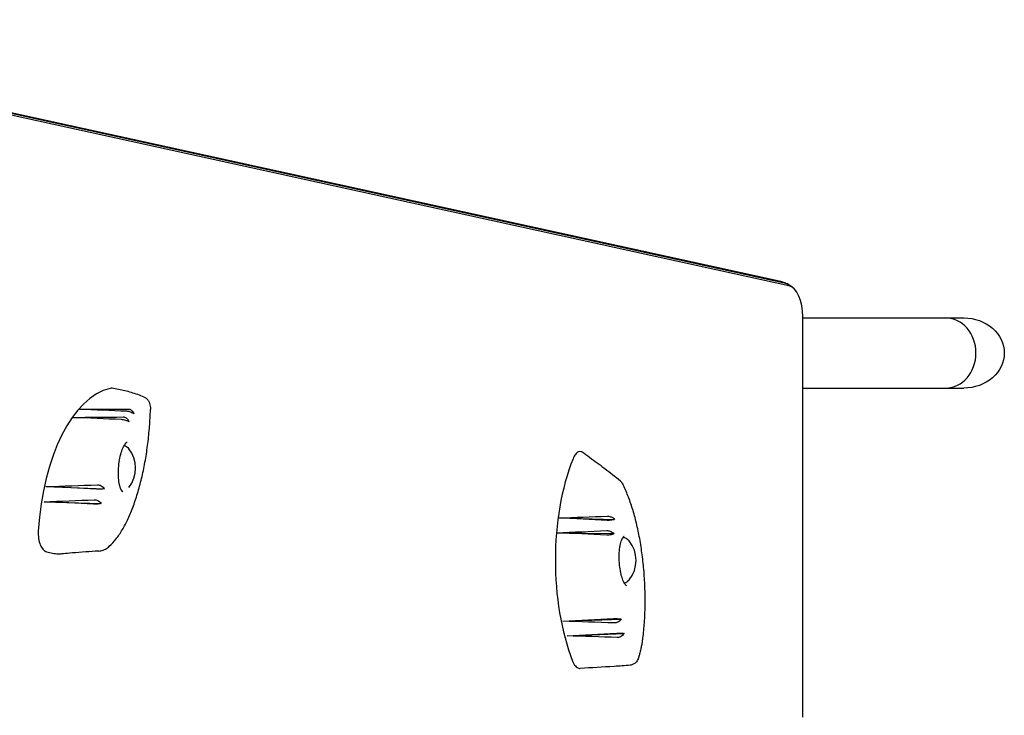
# Model space of a CAD drawing. Units: millimetres. Extents: x -6170 to 6132, y -8135 to 4982.
# Drawn here: x 3768 to 4302, y -2242 to -1864 of the extents above; entities that cross this region are included whole.
import ezdxf

# ---------------------------------------------------------------- set-up
doc = ezdxf.new("R2010")
doc.units = ezdxf.units.MM
doc.header["$LTSCALE"] = 20
doc.layers.add('2d', color=230, linetype='Continuous')

msp = doc.modelspace()

# ---------------------------------------------------------------- linework, layer by layer
at = {"layer": '2d'}
for p, q in [((3533.68, -1864.31), (4180.18, -2005.92)), ((4183.76, -2007.39), (3537.26, -1865.77)), ((4185.42, -2008.65), (3538.92, -1867.03)), ((4192.99, -2242.62), (4192.99, -2025.55)), ((4192.99, -2026.12), (4280.35, -2026.12)), ((4192.99, -2064.12), (4280.35, -2064.12)), ((3782.17, -2117.57), (3813.91, -2118.79)), ((3781.14, -2125.79), (3812.21, -2126.71)), ((4060.55, -2134.62), (4090.79, -2135.36)), ((4059.44, -2142.61), (4090.6, -2143.11)), ((4062.65, -2190.58), (4094.42, -2189.46)), ((4064.97, -2198.55), (4095.95, -2197.19))]:
    msp.add_line(p, q, dxfattribs=at)
for centre, start in [((3813.83, -2107.6), 321.8436), ((4085.43, -2157.64), 321.5124)]:
    msp.add_arc(centre, 17, start, 38.5011, dxfattribs=at)
for centre, major_axis, ratio, start_param, end_param in [((4182.76, -2025.55), (0, 18.27), 0.5, -0.309556, -0.109093), ((4182.76, -2025.55), (0, 18.27), 0.5, -0.309556, -0.109093), ((4184.49, -2025.55), (0, 17), 0.5, -1.570796, -0.109093), ((4270.45, -2045.12), (0, 19), 0.866025, -1.570796, 0), ((4270.45, -2045.12), (0, 19), 0.866025, -1.570796, 0), ((4270.45, -2045.12), (0, -19), 0.866025, 0, 1.570796), ((4270.45, -2045.12), (0, -19), 0.866025, 0, 1.570796), ((3822.19, -2152.71), (0, 89.01), 0.5, 0.116847, 1.44749), ((4046.74, -2123.34), (-1658.48, 74.26), 0.022306, -1.436324, -1.420667), ((4043.36, -2121.92), (-1662.73, 77.71), 0.018402, -1.43715, -1.421008), ((4103.13, -2157.65), (0, -89.01), 0.5, -2.239845, -0.909202)]:
    msp.add_ellipse(centre, major_axis=major_axis, ratio=ratio, start_param=start_param, end_param=end_param, dxfattribs=at)
at = {"layer": '2d', "extrusion": (0, 0, -1)}
for centre, major_axis, ratio, start_param, end_param in [((4280.35, -2045.12), (-21.94, 0), 0.866025, 1.570796, 3.141593), ((4280.35, -2045.12), (-21.94, 0), 0.866025, -3.141593, -1.570796), ((4011.05, -2152.83), (1725.73, 0.29), 0.045075, -1.6932, -1.677708), ((4012.7, -2155.91), (1724.9, 7.85), 0.044888, -1.696179, -1.680172), ((3823.81, -2107.6), (0, 12.5), 0.5, 0.139529, 0.561156), ((4027.41, -2172.83), (1712.26, 49.56), 0.036762, -1.713451, -1.696939), ((4024.27, -2118.99), (-1689.28, 84.13), 0.006351, -1.443718, -1.427303), ((4030.72, -2175.37), (1708.77, 55.88), 0.034116, -1.716264, -1.700139), ((4021.31, -2119.51), (-1693.89, 82.66), 0.01071, -1.445045, -1.429055), ((4296.99, -2181.71), (1713.44, 59.36), 0.03253, -1.708101, -1.69261), ((4314.84, -2124.98), (-1690.66, 81.25), 0.013046, -1.4361, -1.420442), ((4299.71, -2183.77), (1709.98, 64.52), 0.02962, -1.710656, -1.694648), ((4311.36, -2125.91), (-1695.12, 78.82), 0.016914, -1.438558, -1.422417), ((4095.41, -2157.64), (0, 12.5), 0.5, -0.011314, 0.561156), ((4095.41, -2157.64), (0, -12.5), 0.5, -0.542601, -0.120422), ((4319.44, -2191.1), (1684.81, 83.39), 0.007925, -1.723411, -1.706898), ((4293.85, -2136.51), (-1717.41, 52.07), 0.035852, -1.453267, -1.436851), ((4323.34, -2191.41), (1679.81, 84.33), 0.003503, -1.72504, -1.708915), ((4291.56, -2139.19), (-1720.33, 45.42), 0.038283, -1.455705, -1.439715)]:
    msp.add_ellipse(centre, major_axis=major_axis, ratio=ratio, start_param=start_param, end_param=end_param, dxfattribs=at)
at = {"layer": '2d'}
for points, knots in [([(4180.18, -2005.92), (4180.59, -2006.01), (4181, -2006.12), (4181.78, -2006.36), (4182.16, -2006.49), (4182.91, -2006.77), (4183.27, -2006.93), (4183.96, -2007.25), (4184.3, -2007.42), (4184.94, -2007.78), (4185.25, -2007.96), (4185.54, -2008.15)], [3.2506852, 3.2506852, 3.2506852, 3.2506852, 3.2907779, 3.2907779, 3.3308706, 3.3308706, 3.3709633, 3.3709633, 3.4110561, 3.4110561, 3.4511488, 3.4511488, 3.4511488, 3.4511488]), ([(4185.54, -2008.15), (4185.75, -2008.28), (4185.95, -2008.41), (4186.33, -2008.68), (4186.52, -2008.82), (4186.88, -2009.09), (4187.05, -2009.23), (4187.39, -2009.51), (4187.55, -2009.66), (4187.87, -2009.94), (4188.02, -2010.08), (4188.17, -2010.22)], [3.4511488, 3.4511488, 3.4511488, 3.4511488, 3.478804, 3.478804, 3.5064593, 3.5064593, 3.5341145, 3.5341145, 3.5617698, 3.5617698, 3.5894251, 3.5894251, 3.5894251, 3.5894251]), ([(3835.49, -2069.02), (3834.34, -2068.54), (3833.18, -2068.1), (3830.86, -2067.28), (3829.7, -2066.91), (3827.37, -2066.23), (3826.2, -2065.91), (3823.87, -2065.35), (3822.7, -2065.09), (3820.37, -2064.64), (3819.2, -2064.43), (3818.03, -2064.26)], [-36.405215, -36.405215, -36.405215, -36.405215, -29.855534, -29.855534, -23.305852, -23.305852, -16.756171, -16.756171, -10.206489, -10.206489, -3.656808, -3.656808, -3.656808, -3.656808]), ([(3835.49, -2069.02), (3835.99, -2069.23), (3836.44, -2069.52), (3837.24, -2070.25), (3837.57, -2070.68), (3838.1, -2071.57), (3838.29, -2072.04), (3838.59, -2072.99), (3838.69, -2073.47), (3838.83, -2074.49), (3838.86, -2075.01), (3838.86, -2075.63), (3838.86, -2075.72), (3838.86, -2075.8)], [3.686815, 3.686815, 3.686815, 3.686815, 4.653779, 4.653779, 5.816001, 5.816001, 6.978223, 6.978223, 8.140446, 8.140446, 9.302668, 9.302668, 9.497926, 9.497926, 9.497926, 9.497926]), ([(3816.53, -2149.97), (3817.81, -2148.84), (3819.04, -2147.51), (3821.42, -2144.49), (3822.56, -2142.79), (3824.75, -2139.08), (3825.79, -2137.08), (3827.79, -2132.77), (3828.74, -2130.46), (3830.54, -2125.56), (3831.39, -2122.99), (3832.96, -2117.65), (3833.68, -2114.9), (3834.99, -2109.2), (3835.59, -2106.27), (3836.64, -2100.3), (3837.09, -2097.28), (3837.85, -2091.17), (3838.16, -2088.09), (3838.62, -2081.92), (3838.78, -2078.84), (3838.86, -2075.8)], [-90.636745, -90.636745, -90.636745, -90.636745, -81.573071, -81.573071, -72.509396, -72.509396, -63.445722, -63.445722, -54.382047, -54.382047, -45.318373, -45.318373, -36.254698, -36.254698, -27.191024, -27.191024, -18.127349, -18.127349, -9.063675, -9.063675, 0, 0, 0, 0]), ([(3829.9, -2078.17), (3829.74, -2078.05), (3829.57, -2077.93), (3829.05, -2077.6), (3828.67, -2077.41), (3827.9, -2077.1), (3827.52, -2076.97), (3826.75, -2076.79), (3826.38, -2076.74), (3826.04, -2076.72)], [-4.480355, -4.480355, -4.480355, -4.480355, -3.73541, -3.73541, -2.411779, -2.411779, -1.207487, -1.207487, 0, 0, 0, 0]), ([(3826.89, -2075.51), (3827.16, -2075.51), (3827.43, -2075.56), (3827.96, -2075.73), (3828.21, -2075.87), (3828.83, -2076.31), (3829.15, -2076.67), (3829.62, -2077.42), (3829.78, -2077.78), (3829.9, -2078.17)], [-5.160635, -5.160635, -5.160635, -5.160635, -4.234675, -4.234675, -3.286209, -3.286209, -1.759941, -1.759941, -0.541447, -0.541447, -0.541447, -0.541447]), ([(3827.2, -2082.51), (3827.03, -2082.4), (3826.84, -2082.28), (3826.28, -2082), (3825.9, -2081.84), (3825.1, -2081.57), (3824.71, -2081.46), (3823.94, -2081.3), (3823.56, -2081.25), (3823.22, -2081.24)], [-4.566634, -4.566634, -4.566634, -4.566634, -3.753963, -3.753963, -2.417072, -2.417072, -1.205593, -1.205593, 0, 0, 0, 0]), ([(3824.07, -2079.8), (3824.34, -2079.8), (3824.62, -2079.84), (3825.17, -2080.02), (3825.43, -2080.16), (3826.06, -2080.6), (3826.39, -2080.96), (3826.89, -2081.73), (3827.07, -2082.11), (3827.2, -2082.51)], [-5.173547, -5.173547, -5.173547, -5.173547, -4.231216, -4.231216, -3.266749, -3.266749, -1.750816, -1.750816, -0.483041, -0.483041, -0.483041, -0.483041]), ([(3823.98, -2120.46), (3823.94, -2120.44), (3823.82, -2120.37), (3823.44, -2119.96), (3823.16, -2119.55), (3822.61, -2118.34), (3822.34, -2117.52), (3821.87, -2115.52), (3821.69, -2114.31), (3821.47, -2111.65), (3821.44, -2110.2), (3821.55, -2107.22), (3821.69, -2105.7), (3822.12, -2102.77), (3822.41, -2101.36), (3823.1, -2098.81), (3823.49, -2097.67), (3824.32, -2095.79), (3824.76, -2095.03), (3825.52, -2094), (3825.86, -2093.69), (3826.15, -2093.51), (3826.2, -2093.48), (3826.24, -2093.47)], [1.221912, 1.221912, 1.221912, 1.221912, 1.417437, 1.417437, 1.668823, 1.668823, 1.938628, 1.938628, 2.231545, 2.231545, 2.534746, 2.534746, 2.839363, 2.839363, 3.140948, 3.140948, 3.43617, 3.43617, 3.718688, 3.718688, 3.977503, 3.977503, 4.055936, 4.055936, 4.055936, 4.055936]), ([(4073.23, -2099), (4073.04, -2098.86), (4072.83, -2098.76), (4072.13, -2098.52), (4071.62, -2098.55), (4070.55, -2098.99), (4070, -2099.46), (4069.01, -2100.74), (4068.58, -2101.53), (4068.22, -2102.44)], [1.469794, 1.469794, 1.469794, 1.469794, 2.720262, 2.720262, 5.74065, 5.74065, 9.286716, 9.286716, 12.744762, 12.744762, 12.744762, 12.744762]), ([(4093.95, -2114.64), (4092.53, -2113.48), (4091.12, -2112.34), (4088.3, -2110.12), (4086.9, -2109.04), (4084.11, -2106.92), (4082.73, -2105.88), (4079.98, -2103.85), (4078.61, -2102.86), (4075.9, -2100.9), (4074.56, -2099.94), (4073.23, -2099)], [-34.268254, -34.268254, -34.268254, -34.268254, -27.44852, -27.44852, -20.628785, -20.628785, -13.80905, -13.80905, -6.989315, -6.989315, -0.169581, -0.169581, -0.169581, -0.169581]), ([(4093.95, -2114.64), (4094.09, -2114.75), (4094.21, -2114.87), (4094.43, -2115.1), (4094.53, -2115.21), (4094.71, -2115.44), (4094.8, -2115.55), (4094.95, -2115.77), (4095.02, -2115.88), (4095.14, -2116.1), (4095.2, -2116.21), (4095.26, -2116.32)], [8.261233, 8.261233, 8.261233, 8.261233, 8.508572, 8.508572, 8.75591, 8.75591, 9.003249, 9.003249, 9.250587, 9.250587, 9.497926, 9.497926, 9.497926, 9.497926]), ([(3813.91, -2118.79), (3813.69, -2118.82), (3813.44, -2118.85), (3812.82, -2118.91), (3812.43, -2118.94), (3811.62, -2118.98), (3811.19, -2118.99), (3810.37, -2118.99), (3809.99, -2118.98), (3809.65, -2118.97)], [-4.676485, -4.676485, -4.676485, -4.676485, -3.72719, -3.72719, -2.470394, -2.470394, -1.203536, -1.203536, 0, 0, 0, 0]), ([(3810.19, -2116.62), (3810.49, -2116.61), (3810.81, -2116.65), (3811.45, -2116.81), (3811.78, -2116.94), (3812.51, -2117.33), (3812.89, -2117.62), (3813.49, -2118.21), (3813.72, -2118.5), (3813.91, -2118.79)], [-5.237493, -5.237493, -5.237493, -5.237493, -4.198809, -4.198809, -3.143089, -3.143089, -1.695157, -1.695157, -0.549441, -0.549441, -0.549441, -0.549441]), ([(4106.15, -2199.84), (4106.5, -2197.09), (4106.78, -2194.22), (4107.18, -2188.33), (4107.31, -2185.31), (4107.41, -2179.22), (4107.38, -2176.16), (4107.18, -2170), (4107, -2166.89), (4106.5, -2160.72), (4106.18, -2157.65), (4105.39, -2151.63), (4104.93, -2148.69), (4103.88, -2142.93), (4103.29, -2140.12), (4101.98, -2134.7), (4101.27, -2132.1), (4099.73, -2127.14), (4098.91, -2124.77), (4097.15, -2120.32), (4096.23, -2118.23), (4095.26, -2116.32)], [-90.636745, -90.636745, -90.636745, -90.636745, -81.573071, -81.573071, -72.509396, -72.509396, -63.445722, -63.445722, -54.382047, -54.382047, -45.318373, -45.318373, -36.254698, -36.254698, -27.191024, -27.191024, -18.127349, -18.127349, -9.063675, -9.063675, 0, 0, 0, 0]), ([(3812.21, -2126.71), (3811.99, -2126.77), (3811.76, -2126.82), (3811.15, -2126.94), (3810.77, -2127), (3809.96, -2127.09), (3809.53, -2127.13), (3808.71, -2127.16), (3808.33, -2127.16), (3807.98, -2127.14)], [-4.621545, -4.621545, -4.621545, -4.621545, -3.717812, -3.717812, -2.483835, -2.483835, -1.205143, -1.205143, 0, 0, 0, 0]), ([(3808.43, -2124.77), (3808.72, -2124.76), (3809.02, -2124.79), (3809.65, -2124.92), (3809.96, -2125.03), (3810.69, -2125.36), (3811.09, -2125.62), (3811.73, -2126.15), (3811.99, -2126.43), (3812.21, -2126.71)], [-5.068219, -5.068219, -5.068219, -5.068219, -4.077456, -4.077456, -3.074131, -3.074131, -1.660143, -1.660143, -0.457974, -0.457974, -0.457974, -0.457974]), ([(4090.79, -2135.36), (4090.63, -2135.43), (4090.44, -2135.48), (4089.89, -2135.64), (4089.49, -2135.72), (4088.68, -2135.85), (4088.28, -2135.89), (4087.49, -2135.94), (4087.1, -2135.95), (4086.75, -2135.93)], [-4.480355, -4.480355, -4.480355, -4.480355, -3.73541, -3.73541, -2.411779, -2.411779, -1.207487, -1.207487, 0, 0, 0, 0]), ([(4086.87, -2133.6), (4087.14, -2133.59), (4087.43, -2133.61), (4088.01, -2133.72), (4088.31, -2133.8), (4089.08, -2134.09), (4089.53, -2134.33), (4090.25, -2134.85), (4090.54, -2135.1), (4090.79, -2135.36)], [-5.160635, -5.160635, -5.160635, -5.160635, -4.234675, -4.234675, -3.286209, -3.286209, -1.759941, -1.759941, -0.541447, -0.541447, -0.541447, -0.541447]), ([(3778.02, -2141.76), (3777.94, -2143.07), (3777.99, -2144.41), (3778.35, -2146.96), (3778.65, -2148.16), (3779.44, -2150.14), (3779.89, -2150.94), (3780.89, -2152.14), (3781.41, -2152.55), (3781.96, -2152.78)], [0, 0, 0, 0, 3.972499, 3.972499, 7.961747, 7.961747, 11.561695, 11.561695, 14.92274, 14.92274, 14.92274, 14.92274]), ([(4086.57, -2141.48), (4086.84, -2141.47), (4087.13, -2141.49), (4087.74, -2141.59), (4088.04, -2141.66), (4088.82, -2141.93), (4089.28, -2142.15), (4090.03, -2142.62), (4090.34, -2142.86), (4090.6, -2143.11)], [-5.173547, -5.173547, -5.173547, -5.173547, -4.231216, -4.231216, -3.266749, -3.266749, -1.750816, -1.750816, -0.483041, -0.483041, -0.483041, -0.483041]), ([(4090.6, -2143.11), (4090.42, -2143.2), (4090.23, -2143.29), (4089.66, -2143.5), (4089.26, -2143.62), (4088.45, -2143.8), (4088.05, -2143.87), (4087.26, -2143.94), (4086.88, -2143.95), (4086.53, -2143.94)], [-4.566634, -4.566634, -4.566634, -4.566634, -3.753963, -3.753963, -2.417072, -2.417072, -1.205593, -1.205593, 0, 0, 0, 0]), ([(4097.37, -2171.41), (4097.27, -2171.37), (4096.96, -2171.17), (4096.29, -2170.3), (4095.94, -2169.72), (4095.23, -2168.19), (4094.88, -2167.21), (4094.24, -2164.95), (4093.96, -2163.65), (4093.53, -2160.88), (4093.38, -2159.4), (4093.24, -2156.43), (4093.25, -2154.93), (4093.42, -2152.09), (4093.59, -2150.75), (4094.04, -2148.38), (4094.33, -2147.35), (4094.95, -2145.77), (4095.28, -2145.19), (4095.79, -2144.54), (4095.97, -2144.43), (4096.02, -2144.41), (4096.02, -2144.41), (4096.02, -2144.41)], [2.010744, 2.010744, 2.010744, 2.010744, 2.302436, 2.302436, 2.554377, 2.554377, 2.831732, 2.831732, 3.124331, 3.124331, 3.423728, 3.423728, 3.726139, 3.726139, 4.028754, 4.028754, 4.325614, 4.325614, 4.603444, 4.603444, 4.851158, 4.851158, 4.855473, 4.855473, 4.855473, 4.855473]), ([(3790.86, -2154.13), (3790.46, -2154.17), (3790.05, -2154.2), (3788.6, -2154.26), (3787.55, -2154.21), (3785.98, -2153.98), (3785.46, -2153.88), (3783.94, -2153.52), (3782.94, -2153.2), (3781.96, -2152.78)], [-0.8470132, -0.8470132, -0.8470132, -0.8470132, -0.75, -0.75, -0.5, -0.5, -0.375, -0.375, -0.1345654, -0.1345654, -0.1345654, -0.1345654]), ([(3810.77, -2152.56), (3808.35, -2152.7), (3806, -2152.86), (3801.2, -2153.19), (3798.77, -2153.38), (3794.75, -2153.73), (3793.08, -2153.89), (3791.36, -2154.07), (3791.11, -2154.1), (3790.86, -2154.13)], [0, 0, 0, 0, 10.004429, 10.004429, 21.241137, 21.241137, 30.319155, 30.319155, 31.944785, 31.944785, 31.944785, 31.944785]), ([(3810.77, -2152.56), (3811.2, -2152.53), (3811.63, -2152.47), (3812.47, -2152.28), (3812.89, -2152.15), (3813.68, -2151.84), (3814.07, -2151.66), (3814.81, -2151.24), (3815.17, -2151.02), (3815.87, -2150.52), (3816.2, -2150.25), (3816.53, -2149.97)], [-10.033552, -10.033552, -10.033552, -10.033552, -8.026842, -8.026842, -6.020131, -6.020131, -4.013421, -4.013421, -2.00671, -2.00671, 0, 0, 0, 0]), ([(4090.18, -2189.18), (4090.48, -2189.17), (4090.8, -2189.16), (4091.49, -2189.17), (4091.84, -2189.18), (4092.66, -2189.23), (4093.11, -2189.27), (4093.86, -2189.36), (4094.15, -2189.41), (4094.42, -2189.46)], [-5.237493, -5.237493, -5.237493, -5.237493, -4.198809, -4.198809, -3.143089, -3.143089, -1.695157, -1.695157, -0.549441, -0.549441, -0.549441, -0.549441]), ([(4094.42, -2189.46), (4094.25, -2189.7), (4094.06, -2189.93), (4093.55, -2190.43), (4093.22, -2190.69), (4092.5, -2191.12), (4092.11, -2191.3), (4091.34, -2191.52), (4090.97, -2191.57), (4090.62, -2191.55)], [-4.676485, -4.676485, -4.676485, -4.676485, -3.72719, -3.72719, -2.470394, -2.470394, -1.203536, -1.203536, 0, 0, 0, 0]), ([(4091.77, -2197.19), (4092.06, -2197.18), (4092.36, -2197.17), (4093.01, -2197.15), (4093.34, -2197.14), (4094.14, -2197.14), (4094.59, -2197.14), (4095.35, -2197.16), (4095.67, -2197.17), (4095.95, -2197.19)], [-5.068219, -5.068219, -5.068219, -5.068219, -4.077456, -4.077456, -3.074131, -3.074131, -1.660143, -1.660143, -0.457974, -0.457974, -0.457974, -0.457974]), ([(4095.95, -2197.19), (4095.8, -2197.43), (4095.62, -2197.66), (4095.15, -2198.18), (4094.84, -2198.46), (4094.14, -2198.93), (4093.76, -2199.12), (4093, -2199.36), (4092.63, -2199.41), (4092.27, -2199.4)], [-4.621545, -4.621545, -4.621545, -4.621545, -3.717812, -3.717812, -2.483835, -2.483835, -1.205143, -1.205143, 0, 0, 0, 0]), ([(4103.99, -2209.95), (4104.19, -2209.36), (4104.37, -2208.75), (4104.72, -2207.5), (4104.88, -2206.85), (4105.19, -2205.53), (4105.33, -2204.85), (4105.6, -2203.47), (4105.73, -2202.76), (4105.96, -2201.32), (4106.06, -2200.58), (4106.15, -2199.84)], [-11.913628, -11.913628, -11.913628, -11.913628, -9.530902, -9.530902, -7.148177, -7.148177, -4.765451, -4.765451, -2.382726, -2.382726, 0, 0, 0, 0]), ([(4103.99, -2209.95), (4103.87, -2210.32), (4103.73, -2210.68), (4103.41, -2211.4), (4103.22, -2211.75), (4102.77, -2212.44), (4102.5, -2212.78), (4101.83, -2213.44), (4101.43, -2213.75), (4100.44, -2214.26), (4099.85, -2214.44), (4099.24, -2214.5)], [0, 0, 0, 0, 1.176594, 1.176594, 2.353187, 2.353187, 3.529781, 3.529781, 4.706374, 4.706374, 5.882968, 5.882968, 5.882968, 5.882968]), ([(4068.01, -2212.34), (4068.42, -2213.38), (4068.93, -2214.25), (4070.08, -2215.56), (4070.72, -2215.98), (4071.61, -2216.18), (4071.85, -2216.21), (4072.08, -2216.19)], [0, 0, 0, 0, 3.972499, 3.972499, 7.961747, 7.961747, 9.371694, 9.371694, 9.371694, 9.371694]), ([(4099.24, -2214.5), (4096.34, -2214.75), (4093.43, -2214.96), (4084.38, -2215.56), (4078.23, -2215.89), (4072.08, -2216.19)], [0, 0, 0, 0, 10.000532, 10.000532, 31.097328, 31.097328, 31.097328, 31.097328])]:
    msp.add_open_spline(points, degree=3, knots=knots, dxfattribs=at)
msp.add_open_spline([(3818.03, -2064.26), (3817.69, -2064.21), (3817.35, -2064.22), (3817, -2064.3)], degree=3, dxfattribs=at)

doc.saveas('drawing.dxf')
